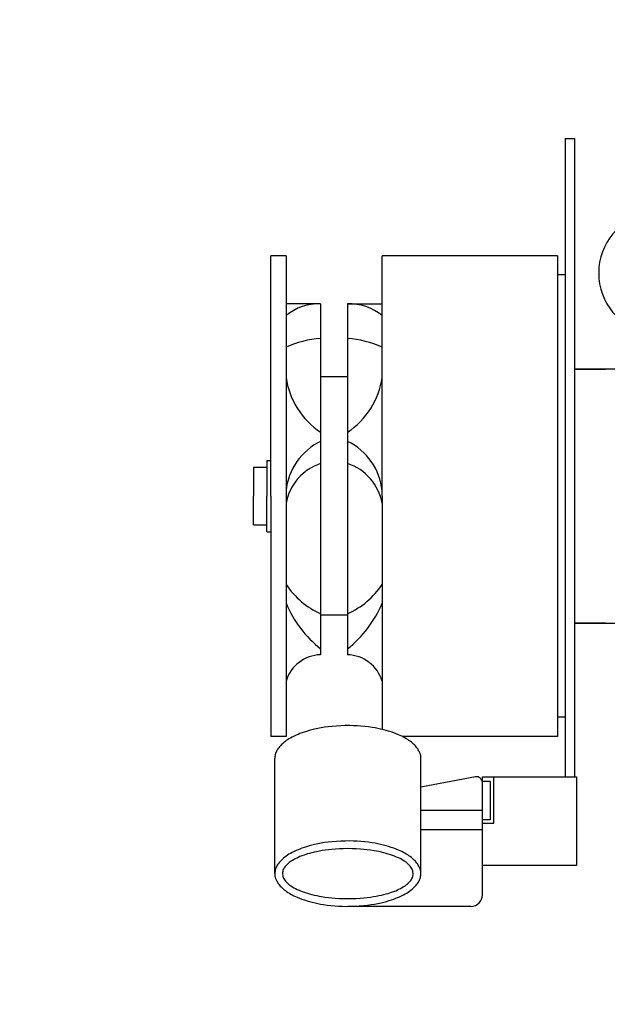
# Model space of a CAD drawing. Units: millimetres. Extents: x 40881 to 54938, y 3497 to 13062.
# Drawn here: x 51024 to 51177, y 11811 to 12067 of the extents above; entities that cross this region are included whole.
import ezdxf

# ---------------------------------------------------------------- set-up
doc = ezdxf.new("R2010")
doc.units = ezdxf.units.MM
doc.linetypes.add('CENTER', pattern=[2, 1.25, -0.25, 0.25, -0.25])
doc.linetypes.add('DASHED2', pattern=[0.375, 0.25, -0.125])
doc.layers.add('CENTRE', color=7, linetype='CENTER')
doc.layers.add('CK_LEVEL_1', color=7, linetype='Continuous')
doc.styles.get("Standard").update_dxf_attribs({"font": 'txt.shx', "height": 100})
doc.dimstyles.new('ISO-25', dxfattribs={"dimtxt": 100, "dimasz": 100, "dimexe": 1.25, "dimexo": 20, "dimgap": 40, "dimtad": 1, "dimtih": 1, "dimtoh": 1, "dimdsep": 46, "dimtxsty": 'Standard', "dimcen": 100, "dimadec": 0, "dimazin": 0, "dimtfac": 1, "dimtmove": 0, "dimatfit": 3, "dimfxl": 1, "dimarcsym": 0})

# ---------------------------------------------------------------- blocks, each defined once
blk = doc.blocks.new('*D137')
at = {"color": 0, "lineweight": -2}
for p, q in [((50784.68, 12641.87), (50784.68, 12822.62)), ((50884.68, 12821.37), (52523.86, 12821.37)), ((52623.86, 11648.08), (52623.86, 12822.62))]:
    blk.add_line(p, q, dxfattribs=at)
at = {"color": 0}
for points in [[(50884.68, 12838.03), (50884.68, 12804.7), (50784.68, 12821.37)], [(52523.86, 12838.03), (52523.86, 12804.7), (52623.86, 12821.37)]]:
    blk.add_solid(points, dxfattribs=at)
at = {"layer": 'DEFPOINTS', "color": 0}
for p in [(52623.86, 12821.37), (50784.68, 12621.87), (52623.86, 11628.08)]:
    blk.add_point(p, dxfattribs=at)
at = {"color": 0, "insert": (51704.27, 12911.37), "char_height": 100, "attachment_point": 5}
blk.add_mtext('INTERNAL PROJECTION', dxfattribs=at)
blk = doc.blocks.new('A$C14D4514A')
at = {"layer": 'CK_LEVEL_1', "color": 5, "linetype": 'Continuous'}
for p, q in [((75.5, 191.16), (75.5, 25.17)), ((75.5, 191.16), (78, 191.16)), ((78, 191.16), (78, 25.17)), ((2.93, 160.66), (-1.07, 160.66)), ((-1.07, 98.16), (-1.07, 160.66)), ((2.93, 160.66), (2.93, 35.67)), ((73.5, 160.66), (27.92, 160.66)), ((27.92, 98.16), (27.92, 160.66)), ((73.5, 160.66), (73.5, 35.67)), ((75.5, 155.66), (73.5, 155.66)), ((75.5, 155.66), (75.5, 40.67)), ((11.93, 148.15), (2.93, 148.15)), ((11.93, 148.15), (11.93, 56.92)), ((18.93, 148.15), (27.92, 148.15)), ((18.93, 148.15), (18.93, 56.92)), ((78, 131.16), (86, 131.16)), ((89.45, 131.16), (78, 131.16)), ((78, 131.16), (78, 65.17)), ((18.93, 129.16), (11.93, 129.16)), ((-5.57, 105.66), (-2.07, 105.66)), ((-5.57, 105.66), (-5.57, 98.16)), ((-2.07, 107.41), (-2.07, 98.16)), ((-2.07, 107.41), (-1.07, 107.41)), ((-5.57, 90.66), (-5.57, 98.16)), ((-2.07, 88.91), (-2.07, 98.16)), ((-1.07, 98.16), (-1.07, 35.67)), ((27.92, 98.16), (27.92, 37.5)), ((-5.57, 90.66), (-2.07, 90.66)), ((-2.07, 88.91), (-1.07, 88.91)), ((18.93, 67.17), (11.93, 67.17)), ((86, 65.17), (78, 65.17)), ((78, 65.17), (206.49, 65.17)), ((75.5, 40.67), (73.5, 40.67)), ((2.93, 35.67), (-1.07, 35.67)), ((73.5, 35.67), (33.16, 35.67)), ((0, 0), (0, 30)), ((38, 0), (38, 30)), ((52.22, 25.17), (38, 22.5)), ((56, 24), (53.97, 24)), ((54, 25.17), (78.5, 25.17)), ((54, -5.5), (54, 25.17)), ((56, 24), (56, 14)), ((57, 13.17), (57, 25.17)), ((78.5, 25.17), (78.5, 2.17)), ((38, 16.5), (54, 16.5)), ((56, 14), (54, 14)), ((54, 13.17), (57, 13.17)), ((38, 11.5), (54, 11.5)), ((54, 2.17), (78.5, 2.17)), ((51, -8.5), (19, -8.5))]:
    blk.add_line(p, q, dxfattribs=at)
for points in [[(38, 30), (37.95, 30.62), (37.88, 30.94), (37.79, 31.26), (37.67, 31.58), (37.51, 31.91), (37.33, 32.24), (37.17, 32.48), (36.99, 32.73), (36.8, 32.98), (36.58, 33.22), (36.35, 33.46), (36.1, 33.7), (35.83, 33.94), (35.54, 34.18), (35.23, 34.41), (34.91, 34.64), (34.57, 34.87), (34.21, 35.09), (33.83, 35.31), (33.44, 35.52), (33.03, 35.73), (32.61, 35.93), (32.17, 36.12), (31.57, 36.37), (30.94, 36.61), (30.29, 36.84), (29.62, 37.05), (28.94, 37.24), (28.24, 37.43), (27.53, 37.59), (26.81, 37.75), (26.08, 37.89), (25.35, 38.01), (24.37, 38.15), (23.39, 38.27), (22.41, 38.36), (21.45, 38.43), (20.49, 38.47), (19.56, 38.5), (18.33, 38.49), (17.16, 38.46), (16.03, 38.39), (14.95, 38.3), (13.92, 38.19), (12.95, 38.06), (12.03, 37.91), (11.17, 37.74), (10.36, 37.57), (9.6, 37.39), (8.9, 37.2), (8.24, 37), (7.63, 36.81), (7.06, 36.61), (6.53, 36.41), (6.05, 36.22), (5.59, 36.02), (5.04, 35.77), (4.54, 35.51), (4.09, 35.27), (3.69, 35.03), (3.33, 34.81), (3, 34.59), (2.62, 34.3), (2.28, 34.04), (1.99, 33.79), (1.74, 33.55), (1.45, 33.26), (1.21, 32.99), (1.02, 32.74), (0.8, 32.44), (0.63, 32.17), (0.46, 31.86), (0.34, 31.59), (0.22, 31.29), (0.12, 30.97), (0.06, 30.65), (0.02, 30.37), (0, 30.09), (0, 30)], [(38, 0), (37.95, 0.62), (37.88, 0.94), (37.79, 1.26), (37.67, 1.58), (37.51, 1.91), (37.33, 2.24), (37.17, 2.49), (36.99, 2.73), (36.8, 2.98), (36.58, 3.22), (36.35, 3.46), (36.1, 3.71), (35.83, 3.94), (35.54, 4.18), (35.23, 4.42), (34.91, 4.65), (34.57, 4.87), (34.21, 5.09), (33.83, 5.31), (33.44, 5.52), (33.03, 5.73), (32.61, 5.93), (32.17, 6.13), (31.57, 6.37), (30.94, 6.61), (30.29, 6.84), (29.62, 7.05), (28.94, 7.24), (28.24, 7.43), (27.53, 7.6), (26.81, 7.75), (26.08, 7.89), (25.35, 8.01), (24.37, 8.15), (23.39, 8.27), (22.41, 8.36), (21.45, 8.43), (20.49, 8.47), (19.56, 8.5), (18.33, 8.49), (17.16, 8.46), (16.03, 8.39), (14.95, 8.3), (13.92, 8.19), (12.95, 8.06), (12.03, 7.91), (11.17, 7.74), (10.36, 7.57), (9.6, 7.39), (8.9, 7.2), (8.24, 7.01), (7.63, 6.81), (7.06, 6.61), (6.53, 6.41), (6.05, 6.22), (5.59, 6.02), (5.04, 5.77), (4.54, 5.51), (4.09, 5.27), (3.69, 5.03), (3.33, 4.81), (3, 4.59), (2.62, 4.3), (2.28, 4.04), (1.99, 3.79), (1.74, 3.55), (1.45, 3.26), (1.21, 2.99), (1.02, 2.74), (0.8, 2.44), (0.63, 2.17), (0.46, 1.86), (0.34, 1.59), (0.22, 1.29), (0.12, 0.97), (0.06, 0.65), (0.02, 0.37), (0, 0.09), (0, 0), (0, 0), (0.05, -0.62), (0.12, -0.94), (0.21, -1.26), (0.33, -1.58), (0.49, -1.91), (0.67, -2.24), (0.83, -2.49), (1.01, -2.73), (1.2, -2.98), (1.42, -3.22), (1.65, -3.46), (1.9, -3.71), (2.17, -3.94), (2.46, -4.18), (2.76, -4.42), (3.09, -4.65), (3.43, -4.87), (3.79, -5.09), (4.17, -5.31), (4.56, -5.52), (4.97, -5.73), (5.39, -5.93), (5.83, -6.13), (6.43, -6.37), (7.06, -6.61), (7.71, -6.84), (8.38, -7.05), (9.06, -7.24), (9.76, -7.43), (10.47, -7.6), (11.19, -7.75), (11.92, -7.89), (12.65, -8.01), (13.63, -8.15), (14.61, -8.27), (15.59, -8.36), (16.55, -8.43), (17.51, -8.47), (18.44, -8.5), (19.66, -8.49), (20.84, -8.46), (21.97, -8.39), (23.05, -8.3), (24.08, -8.19), (25.05, -8.06), (25.97, -7.91), (26.83, -7.74), (27.64, -7.57), (28.4, -7.39), (29.1, -7.2), (29.76, -7.01), (30.37, -6.81), (30.94, -6.61), (31.47, -6.41), (31.95, -6.22), (32.41, -6.02), (32.96, -5.77), (33.46, -5.51), (33.91, -5.27), (34.31, -5.03), (34.67, -4.81), (35, -4.59), (35.38, -4.3), (35.72, -4.04), (36.01, -3.79), (36.26, -3.55), (36.55, -3.26), (36.79, -2.99), (36.98, -2.74), (37.2, -2.44), (37.37, -2.17), (37.54, -1.86), (37.66, -1.59), (37.78, -1.29), (37.87, -0.97), (37.94, -0.65), (37.98, -0.37), (38, -0.09), (38, 0)], [(36, 0), (35.95, 0.48), (35.89, 0.72), (35.81, 0.96), (35.7, 1.21), (35.56, 1.46), (35.4, 1.71), (35.2, 1.96), (34.98, 2.21), (34.73, 2.46), (34.45, 2.71), (34.14, 2.96), (33.79, 3.2), (33.42, 3.44), (33.03, 3.67), (32.6, 3.9), (32.15, 4.12), (31.67, 4.33), (31.16, 4.54), (30.64, 4.74), (30.09, 4.93), (29.52, 5.11), (28.94, 5.27), (28.33, 5.43), (27.72, 5.58), (27.09, 5.72), (26.45, 5.84), (25.81, 5.96), (24.93, 6.09), (24.06, 6.21), (23.18, 6.3), (22.3, 6.38), (21.14, 6.45), (20.01, 6.49), (18.9, 6.5), (17.83, 6.48), (16.79, 6.44), (15.81, 6.38), (14.87, 6.3), (13.97, 6.21), (13.13, 6.1), (12.34, 5.98), (11.59, 5.85), (10.89, 5.71), (10.24, 5.57), (9.63, 5.42), (9.07, 5.28), (8.54, 5.12), (8.06, 4.97), (7.6, 4.82), (7.05, 4.62), (6.55, 4.43), (6.1, 4.23), (5.7, 4.05), (5.33, 3.86), (5, 3.69), (4.62, 3.46), (4.28, 3.25), (3.99, 3.05), (3.74, 2.86), (3.45, 2.62), (3.21, 2.41), (3.01, 2.21), (2.8, 1.97), (2.63, 1.75), (2.46, 1.5), (2.33, 1.28), (2.22, 1.04), (2.12, 0.78), (2.06, 0.52), (2.02, 0.3), (2, 0.07), (2, 0), (2, 0), (2.05, -0.48), (2.1, -0.72), (2.19, -0.96), (2.3, -1.21), (2.44, -1.46), (2.6, -1.71), (2.79, -1.96), (3.02, -2.21), (3.27, -2.46), (3.55, -2.71), (3.86, -2.96), (4.2, -3.2), (4.57, -3.44), (4.97, -3.67), (5.4, -3.9), (5.85, -4.12), (6.33, -4.33), (6.84, -4.54), (7.36, -4.74), (7.91, -4.93), (8.48, -5.11), (9.06, -5.27), (9.67, -5.43), (10.28, -5.58), (10.91, -5.72), (11.55, -5.84), (12.19, -5.96), (13.06, -6.09), (13.94, -6.21), (14.82, -6.3), (15.7, -6.38), (16.86, -6.45), (17.99, -6.49), (19.1, -6.5), (20.17, -6.48), (21.21, -6.44), (22.19, -6.38), (23.13, -6.3), (24.03, -6.21), (24.87, -6.1), (25.66, -5.98), (26.41, -5.85), (27.1, -5.71), (27.76, -5.57), (28.36, -5.42), (28.93, -5.28), (29.46, -5.12), (29.94, -4.97), (30.4, -4.82), (30.95, -4.62), (31.45, -4.43), (31.9, -4.23), (32.3, -4.05), (32.67, -3.86), (32.99, -3.69), (33.38, -3.46), (33.72, -3.25), (34.01, -3.05), (34.26, -2.86), (34.55, -2.62), (34.79, -2.41), (34.99, -2.21), (35.2, -1.97), (35.37, -1.75), (35.54, -1.5), (35.67, -1.28), (35.78, -1.04), (35.88, -0.78), (35.94, -0.52), (35.98, -0.3), (36, -0.07), (36, 0)]]:
    blk.add_lwpolyline(points, dxfattribs=at)
for centre, radius, start, end in [((100.25, 156.16), 16, 100.6738, 259.3262), ((11.53, 134.49), 13.67, 88.3498, 129.0287), ((19.32, 134.49), 13.67, 50.9713, 91.6502), ((14.22, 111.31), 27.96, 94.7156, 113.8316), ((16.63, 111.31), 27.96, 66.1684, 85.2844), ((23.22, 131.91), 20.5, 188.0257, 236.5561), ((7.63, 131.91), 20.5, 303.4439, 351.9743), ((18.97, 97.9), 16.13, 115.9085, 174.2493), ((11.88, 97.9), 16.13, 5.7507, 64.0915), ((16.19, 93.87), 13.48, 108.424, 169.6532), ((14.67, 93.87), 13.48, 10.3468, 71.576), ((20.89, 87.29), 21.66, 213.9533, 245.5427), ((9.96, 87.29), 21.66, 294.4573, 326.0467), ((30.59, 81.99), 30.03, 202.8823, 231.5681), ((0.26, 81.99), 30.03, 308.4319, 337.1177), ((12.19, 47.23), 9.69, 91.5824, 162.9601), ((18.66, 47.23), 9.69, 17.0399, 88.4176), ((52.5, 23.69), 1.5, 0, 100.6197), ((51, -5.5), 3, 270, 0)]:
    blk.add_arc(centre, radius, start, end, dxfattribs=at)

msp = doc.modelspace()

# ---------------------------------------------------------------- linework, layer by layer
at = {"layer": 'CENTRE', "linetype": 'DASHED2', "ltscale": 125}
msp.add_open_spline([(52623.864, 11628.079), (52596.561, 11695.568), (52522.231, 11879.3), (52215.358, 11745.819), (51971.292, 11679.182), (51761.526, 11638.166), (51525.836, 11601.861), (51307.217, 11584.024), (51136.879, 11574.739), (51071.765, 11574), (51070.089, 11573.981)], degree=3, knots=[0, 0, 0, 0, 193.4376923, 526.6185092, 753.6774885, 1005.1673017, 1154.9356649, 1471.3542443, 1661.6812341, 1666.7096107, 1666.7096107, 1666.7096107, 1666.7096107], dxfattribs=at)

# ---------------------------------------------------------------- block references
msp.add_blockref('A$C14D4514A', (51090.014, 11844.957))

# ---------------------------------------------------------------- dimensions: what is measured, and where the dimension line sits
dim = msp.add_linear_dim(base=(52623.864, 12821.366), p1=(50784.676, 12621.868), p2=(52623.864, 11628.079), text='INTERNAL PROJECTION', dimstyle='ISO-25')
dim.commit()
dim.dimension.update_dxf_attribs({"geometry": '*D137', "text_midpoint": (51704.27, 12821.366), "dimtype": 160})

doc.saveas('drawing.dxf')
